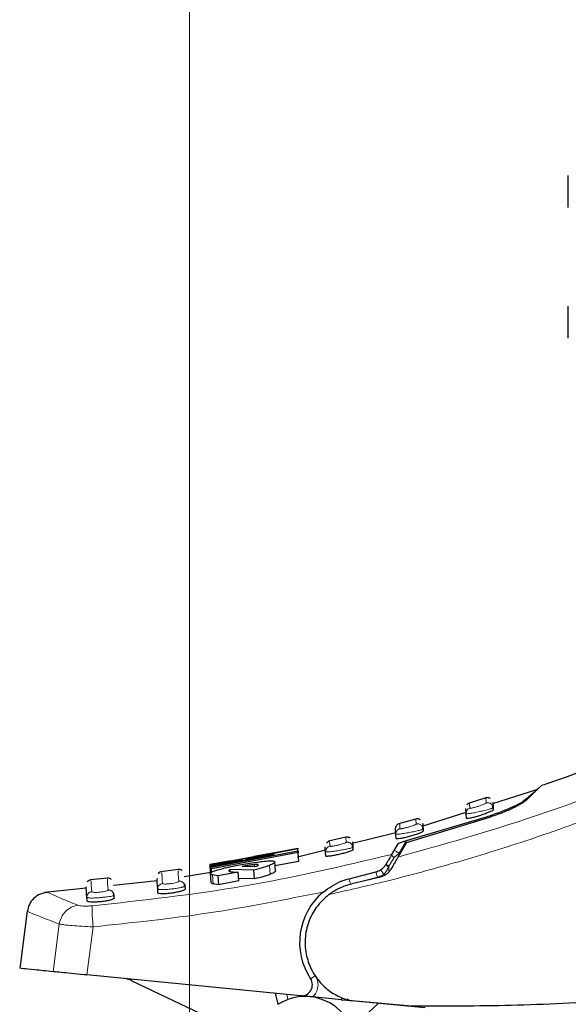
# Model space of a CAD drawing. Units: millimetres. Extents: x 0 to 210, y 0 to 297.
# Drawn here: x 40 to 43, y 232 to 237 of the extents above; entities that cross this region are included whole.
import ezdxf

# ---------------------------------------------------------------- set-up
doc = ezdxf.new("R2010")
doc.units = ezdxf.units.MM
doc.styles.add('SLDTEXTSTYLE0', font='TXT', dxfattribs={"width": 0.75})
doc.dimstyles.new('SLDDIMSTYLE4', dxfattribs={"dimtxt": 3.5, "dimasz": 3.302, "dimexe": 0, "dimexo": 0.0625, "dimgap": 0.875, "dimtad": 1, "dimdec": 0, "dimlfac": 20, "dimrnd": 1e-09, "dimzin": 12, "dimdsep": 46, "dimtxsty": 'SLDTEXTSTYLE0', "dimsah": 1, "dimcen": 0.09, "dimadec": 0, "dimazin": 3, "dimtfac": 1, "dimtdec": 0, "dimtofl": 0, "dimtmove": 0, "dimatfit": 3, "dimfxl": 0, "dimfrac": 2, "dimtolj": 1, "dimtzin": 12, "dimarcsym": 0})

# ---------------------------------------------------------------- blocks, each defined once
blk = doc.blocks.new('_D_5')
at = {"color": 7, "linetype": 'Continuous', "lineweight": 0}
for p, q in [((40.8278, 269.696), (40.8278, 207.7335)), ((81.0555, 234.2393), (81.0555, 207.7335)), ((81.0555, 208.7335), (40.8278, 208.7335))]:
    blk.add_line(p, q, dxfattribs=at)
at = {"color": 7, "linetype": 'Continuous', "lineweight": 18}
for points in [[(40.8278, 208.7335), (44.1298, 208.2335), (44.1298, 209.2335)], [(81.0555, 208.7335), (77.7535, 209.2335), (77.7535, 208.2335)]]:
    blk.add_solid(points, dxfattribs=at)
at = {"color": 7, "linetype": 'Continuous', "lineweight": 18, "insert": (57.0625, 213.2452), "char_height": 3.5, "attachment_point": 1, "style": 'SLDTEXTSTYLE0'}
blk.add_mtext('805', dxfattribs=at)

msp = doc.modelspace()

# ---------------------------------------------------------------- linework, layer by layer
at = {"color": 7, "linetype": 'Continuous', "lineweight": 25}
for p, q in [((42.55554, 235.83525), (42.55554, 235.98108)), ((42.55554, 235.23931), (42.55554, 235.38514)), ((42.17933, 233.14265), (42.09969, 233.11725)), ((42.41096, 233.17968), (42.21066, 233.11574)), ((42.21299, 233.09733), (42.21093, 233.0962)), ((42.21199, 233.09563), (42.21138, 233.10473)), ((42.21299, 233.09733), (42.21357, 233.08822)), ((42.19549, 233.0534), (41.8163, 232.93737)), ((41.8177, 232.94765), (42.18184, 233.05624)), ((42.0879, 233.07655), (41.89246, 233.01417)), ((42.08944, 233.07065), (42.08798, 233.09362)), ((42.09081, 233.04908), (42.08944, 233.07065)), ((41.86075, 233.04619), (41.78172, 233.02436)), ((41.89248, 232.99895), (41.89191, 233.00789)), ((41.54134, 232.963), (41.46293, 232.9446)), ((41.76881, 232.98262), (41.57117, 232.93409)), ((41.76973, 232.97701), (41.76827, 232.99999)), ((41.77102, 232.9566), (41.76973, 232.97701)), ((41.89348, 233.0006), (41.89143, 232.99953)), ((41.89348, 233.0006), (41.89412, 232.9906)), ((41.44918, 232.89657), (41.44772, 232.9196)), ((41.57313, 232.91714), (41.57111, 232.91612)), ((41.57212, 232.91554), (41.5716, 232.92431)), ((41.57313, 232.91714), (41.57382, 232.90624)), ((41.75097, 232.88481), (41.77997, 232.93392)), ((41.8163, 232.93737), (41.7789, 232.87259)), ((40.92678, 232.83903), (41.32288, 232.91313)), ((40.92758, 232.82644), (41.32367, 232.90061)), ((41.32415, 232.89302), (40.92806, 232.81881)), ((41.21246, 232.88), (41.08072, 232.85923)), ((41.32302, 232.9109), (41.08453, 232.86394)), ((41.08453, 232.86394), (41.21211, 232.88557)), ((41.21676, 232.89191), (41.12158, 232.87477)), ((41.21211, 232.88557), (41.21246, 232.88)), ((41.44806, 232.90386), (41.32077, 232.8726)), ((41.32288, 232.91313), (41.32302, 232.9109)), ((41.32415, 232.89302), (41.32302, 232.9109)), ((41.32367, 232.90061), (41.32415, 232.89302)), ((41.32673, 232.85251), (41.32415, 232.89302)), ((41.45163, 232.89627), (41.44918, 232.89657)), ((41.45041, 232.87727), (41.44918, 232.89657)), ((41.01639, 232.85583), (40.92063, 232.83859)), ((40.92496, 232.79871), (40.92241, 232.83882)), ((40.92403, 232.83914), (40.92307, 232.83898)), ((40.92692, 232.83678), (40.92678, 232.83903)), ((41.07235, 232.86173), (40.92692, 232.83678)), ((40.92707, 232.83448), (40.92692, 232.83678)), ((40.9271, 232.83395), (41.07235, 232.86173)), ((40.92747, 232.82803), (40.9271, 232.83395)), ((41.08072, 232.85923), (40.92747, 232.82803)), ((40.92806, 232.81881), (40.92747, 232.82803)), ((40.92806, 232.81881), (40.92758, 232.82644)), ((41.0762, 232.83136), (41.0689, 232.82988)), ((41.0689, 232.82988), (41.13209, 232.83062)), ((41.08296, 232.83262), (41.0762, 232.83136)), ((41.0762, 232.83136), (41.07628, 232.82997)), ((41.08312, 232.83005), (41.08296, 232.83262)), ((41.32673, 232.85251), (41.21769, 232.83215)), ((41.22072, 232.81018), (41.21815, 232.85077)), ((40.77635, 232.81652), (40.69741, 232.80552)), ((40.92552, 232.8032), (40.80431, 232.78207)), ((40.92703, 232.75735), (40.92447, 232.79779)), ((40.92924, 232.80028), (40.92806, 232.81881)), ((40.95798, 232.78736), (40.9331, 232.79117)), ((41.05107, 232.80453), (40.95798, 232.78736)), ((40.95798, 232.78736), (40.96056, 232.74679)), ((41.12194, 232.81382), (41.01341, 232.81562)), ((41.01395, 232.80703), (41.01341, 232.81562)), ((41.05365, 232.76392), (41.05107, 232.80453)), ((41.12452, 232.77315), (41.12194, 232.81382)), ((41.55577, 232.77404), (41.67873, 232.80569)), ((41.69877, 232.7815), (41.56868, 232.75146)), ((40.4542, 232.77636), (40.3771, 232.7686)), ((40.68067, 232.76486), (40.48147, 232.74396)), ((40.80782, 232.73992), (40.80319, 232.73727)), ((40.80782, 232.73992), (40.80865, 232.7268)), ((40.96056, 232.74679), (40.93567, 232.75067)), ((41.05365, 232.76392), (40.96056, 232.74679)), ((41.12452, 232.77315), (41.05298, 232.77448)), ((40.35707, 232.73091), (40.16704, 232.71098)), ((40.48563, 232.68527), (40.48474, 232.69931)), ((40.68451, 232.70936), (40.68343, 232.72628)), ((40.36119, 232.67259), (40.36017, 232.68853)), ((40.08908, 232.62697), (40.05429, 232.36507)), ((41.33398, 232.24034), (40.36062, 232.33521)), ((40.56605, 232.30913), (40.94248, 232.12904)), ((41.2188, 232.25157), (41.23169, 232.20149)), ((41.69039, 232.20645), (41.37722, 231.91764)), ((41.5192, 232.22229), (41.39029, 232.23485)), ((41.5192, 232.22229), (41.54542, 232.21973)), ((41.54542, 232.21973), (41.57238, 232.2171)), ((41.56896, 232.21707), (41.54746, 232.22136)), ((41.83945, 232.1934), (41.56896, 232.21707)), ((41.59859, 232.21455), (41.57238, 232.2171)), ((41.9026, 232.18492), (41.59859, 232.21455))]:
    msp.add_line(p, q, dxfattribs=at)
at = {"color": 8, "linetype": 'Continuous', "lineweight": 18}
for p, q in [((42.1789, 233.14252), (42.18036, 233.11943)), ((42.10692, 233.09598), (42.10546, 233.11906)), ((41.86032, 233.04607), (41.86179, 233.02298)), ((41.5409, 232.96289), (41.54237, 232.93976)), ((41.78399, 232.89058), (41.8177, 232.94765)), ((41.76099, 232.87105), (41.78399, 232.89058)), ((41.7839, 232.88125), (41.78399, 232.89058)), ((40.92658, 232.79903), (40.92403, 232.83914)), ((41.12498, 232.83054), (41.12449, 232.83824)), ((41.19564, 232.79424), (41.19306, 232.8349)), ((41.73712, 232.83065), (41.7358, 232.82732)), ((41.73712, 232.83065), (41.73686, 232.80389)), ((41.76099, 232.87105), (41.73712, 232.83065)), ((40.93567, 232.75067), (40.9331, 232.79117)), ((41.00913, 232.80917), (41.0089, 232.81293)), ((41.68508, 232.78099), (41.67873, 232.80569)), ((41.71395, 232.79351), (41.68508, 232.78099)), ((41.56212, 232.74935), (41.55577, 232.77404)), ((41.68508, 232.78099), (41.56212, 232.74935)), ((40.23449, 232.5675), (40.20644, 232.35024)), ((40.36062, 232.33521), (40.38902, 232.55494)), ((41.39664, 232.34194), (41.40176, 232.33182)), ((41.40176, 232.33182), (41.38051, 232.31773)), ((41.27754, 232.22393), (41.27176, 232.2464)), ((41.5192, 232.22229), (41.52578, 232.23148)), ((41.54971, 232.22574), (41.54542, 232.21973))]:
    msp.add_line(p, q, dxfattribs=at)
at = {"color": 8, "linetype": 'Continuous', "lineweight": 18, "flags": 128}
msp.add_lwpolyline([(41.72657, 232.8435), (41.72635, 232.84258), (41.7266, 232.84141), (41.72732, 232.84), (41.7285, 232.83839), (41.73011, 232.8366), (41.73211, 232.83469), (41.73447, 232.83269), (41.73712, 232.83065)], dxfattribs=at)
at = {"color": 7, "linetype": 'Continuous', "lineweight": 25}
for centre, radius, start, end in [((41.63054, 232.48351), 0.3, 129.93796, 213.54535), ((40.52289, 232.21892), 0.1, 64.43289, 84.43289), ((41.33883, 232.2901), 0.05, 264.43289, 33.54535), ((41.35481, 232.00793), 0.2294, 30.72183, 109.68363)]:
    msp.add_arc(centre, radius, start, end, dxfattribs=at)
for points, knots in [([(43.1578, 233.50441), (42.92945, 233.39553), (42.69116, 233.2819), (42.44057, 233.20117), (42.43011, 233.19781)], [0, 0, 0, 0, 0.9582823, 1, 1, 1, 1]), ([(42.43054, 233.19647), (42.42773, 233.19364), (42.4221, 233.18798), (42.38468, 233.15156), (42.36597, 233.13335)], [0, 0, 0, 0, 0.49991879, 1, 1, 1, 1]), ([(42.20077, 233.13931), (42.19901, 233.14035), (42.19553, 233.1424), (42.18972, 233.14373), (42.18408, 233.14385), (42.18058, 233.14295), (42.1789, 233.14252)], [0, 0, 0, 0, 0.2673315, 0.5271179, 0.7728352, 1, 1, 1, 1]), ([(42.35348, 233.13022), (42.36894, 233.14309), (42.40012, 233.16906), (42.41657, 233.18304), (42.41169, 233.17892), (42.4113, 233.17859)], [0, 0, 0, 0, 0.4750565, 0.9587205, 1, 1, 1, 1]), ([(42.10563, 233.11912), (42.10308, 233.1181), (42.09781, 233.11599), (42.09419, 233.11161), (42.09232, 233.10936)], [0, 0, 0, 0, 0.4855845, 1, 1, 1, 1]), ([(42.18184, 233.05624), (42.2028, 233.06336), (42.24473, 233.07758), (42.29904, 233.10023), (42.33736, 233.11894), (42.34866, 233.12684), (42.35348, 233.13022)], [0, 0, 0, 0, 0.2664721, 0.5328205, 0.8005421, 1, 1, 1, 1]), ([(42.36597, 233.13335), (42.35957, 233.12833), (42.34677, 233.11829), (42.30633, 233.09712), (42.25523, 233.07442), (42.21557, 233.06047), (42.19549, 233.0534)], [0, 0, 0, 0, 0.2463386, 0.4927235, 0.7432798, 1, 1, 1, 1]), ([(42.21154, 233.1203), (42.21154, 233.1203), (42.21105, 233.12796), (42.21202, 233.11265), (42.21299, 233.09733)], [0, 0, 0, 0, 0.0000105, 1, 1, 1, 1]), ([(42.21357, 233.08822), (42.21294, 233.08733), (42.21168, 233.08555), (42.20146, 233.0803), (42.18622, 233.07384), (42.1666, 233.06659), (42.14495, 233.05956), (42.12415, 233.05369), (42.10694, 233.0497), (42.09529, 233.04791), (42.09116, 233.04817), (42.09087, 233.04892), (42.09081, 233.04908)], [0, 0, 0, 0, 0.1054579, 0.2108002, 0.3190926, 0.4309943, 0.5443291, 0.6561656, 0.7644913, 0.869218, 0.9718216, 1, 1, 1, 1]), ([(41.76828, 232.99981), (41.76833, 233.00264), (41.76842, 233.00848), (41.77137, 233.01353), (41.77289, 233.01613)], [0, 0, 0, 0, 0.4847115, 1, 1, 1, 1]), ([(41.78687, 233.02576), (41.7842, 233.0248), (41.7787, 233.02284), (41.77487, 233.01841), (41.77289, 233.01613)], [0, 0, 0, 0, 0.4847114, 1, 1, 1, 1]), ([(41.88165, 233.04231), (41.87996, 233.04336), (41.87661, 233.04543), (41.87097, 233.04689), (41.86545, 233.04719), (41.86199, 233.04644), (41.86032, 233.04607)], [0, 0, 0, 0, 0.26654809, 0.52591969, 0.77186364, 1, 1, 1, 1]), ([(41.89202, 233.02358), (41.89202, 233.02358), (41.89154, 233.03124), (41.89251, 233.01592), (41.89348, 233.0006)], [0, 0, 0, 0, 0.00001, 1, 1, 1, 1]), ([(41.56169, 232.9586), (41.56005, 232.95966), (41.55682, 232.96175), (41.55136, 232.96332), (41.54598, 232.9638), (41.54255, 232.96319), (41.5409, 232.96289)], [0, 0, 0, 0, 0.265791, 0.52475952, 0.77091979, 1, 1, 1, 1]), ([(41.89412, 232.9906), (41.89348, 232.98973), (41.8922, 232.988), (41.88184, 232.98315), (41.86642, 232.97728), (41.84671, 232.97087), (41.82515, 232.96479), (41.8045, 232.95984), (41.78735, 232.95658), (41.77563, 232.95525), (41.77139, 232.95566), (41.77109, 232.95643), (41.77102, 232.9566)], [0, 0, 0, 0, 0.1064073, 0.2127233, 0.3213357, 0.4324811, 0.5442802, 0.6545397, 0.7620102, 0.8669276, 0.9705742, 1, 1, 1, 1]), ([(41.46726, 232.94559), (41.46449, 232.94471), (41.45876, 232.9429), (41.45472, 232.93844), (41.45263, 232.93613)], [0, 0, 0, 0, 0.4838165, 1, 1, 1, 1]), ([(41.57166, 232.94016), (41.57166, 232.94016), (41.57118, 232.94783), (41.57215, 232.93249), (41.57313, 232.91714)], [0, 0, 0, 0, 0.0000101, 1, 1, 1, 1]), ([(41.77997, 232.93392), (41.78053, 232.93441), (41.78163, 232.9354), (41.78717, 232.93789), (41.79676, 232.94142), (41.80796, 232.94493), (41.8155, 232.94704), (41.8177, 232.94765)], [0, 0, 0, 0, 0.1508566, 0.3004873, 0.5414975, 0.8659348, 1, 1, 1, 1]), ([(41.57382, 232.90624), (41.57317, 232.9054), (41.57189, 232.90371), (41.56141, 232.89926), (41.54583, 232.894), (41.52607, 232.88841), (41.50458, 232.88325), (41.48405, 232.87917), (41.46693, 232.87661), (41.45512, 232.87574), (41.45079, 232.87631), (41.45048, 232.87709), (41.45041, 232.87727)], [0, 0, 0, 0, 0.1071546, 0.2142403, 0.3230241, 0.4334225, 0.5438801, 0.6528562, 0.7597064, 0.8648843, 0.9694774, 1, 1, 1, 1]), ([(41.75097, 232.88482), (41.74912, 232.88169), (41.74544, 232.87546), (41.73535, 232.85837), (41.72786, 232.84568), (41.72461, 232.84018)], [0, 0, 0, 0, 0.3632086, 0.7237975, 1, 1, 1, 1]), ([(41.7789, 232.87259), (41.77763, 232.87038), (41.77499, 232.86583), (41.76769, 232.85318), (41.75833, 232.83696), (41.75076, 232.82385), (41.74685, 232.81707)], [0, 0, 0, 0, 0.22054703, 0.45563975, 0.71879495, 1, 1, 1, 1]), ([(40.92891, 232.83986), (40.92814, 232.83975), (40.92611, 232.83946), (40.92483, 232.83926), (40.92403, 232.83914)], [0, 0, 0, 0, 0.3794873, 1, 1, 1, 1]), ([(40.96364, 232.81678), (40.9716, 232.81887), (40.99068, 232.82387), (41.0273, 232.83158), (41.05484, 232.83665), (41.0675, 232.83899)], [0, 0, 0, 0, 0.2789383, 0.6687099, 1, 1, 1, 1]), ([(41.0675, 232.83899), (41.07921, 232.84104), (41.10685, 232.8459), (41.14446, 232.85149), (41.16536, 232.85361), (41.17404, 232.85448)], [0, 0, 0, 0, 0.3006297, 0.7095847, 1, 1, 1, 1]), ([(41.12449, 232.83824), (41.11927, 232.83778), (41.10879, 232.83685), (41.09343, 232.8345), (41.08486, 232.83296), (41.08296, 232.83262)], [0, 0, 0, 0, 0.4365939, 0.8754193, 1, 1, 1, 1]), ([(41.19306, 232.8349), (41.18709, 232.8327), (41.17077, 232.82669), (41.14471, 232.81937), (41.12578, 232.81476), (41.12194, 232.81382)], [0, 0, 0, 0, 0.3147427, 0.8608285, 1, 1, 1, 1]), ([(41.14267, 232.83657), (41.14208, 232.83724), (41.14091, 232.83856), (41.13302, 232.83876), (41.12665, 232.83837), (41.12449, 232.83824)], [0, 0, 0, 0, 0.3976495, 0.7960946, 1, 1, 1, 1]), ([(41.13209, 232.83062), (41.13384, 232.83122), (41.13728, 232.83238), (41.13917, 232.83338), (41.1401, 232.83387)], [0, 0, 0, 0, 0.5104406, 1, 1, 1, 1]), ([(41.1401, 232.83387), (41.14086, 232.83437), (41.14241, 232.8354), (41.14258, 232.83618), (41.14267, 232.83657)], [0, 0, 0, 0, 0.4934089, 1, 1, 1, 1]), ([(41.17404, 232.85448), (41.18169, 232.85505), (41.19947, 232.85636), (41.21532, 232.85523), (41.21727, 232.85216), (41.21815, 232.85077)], [0, 0, 0, 0, 0.2922089, 0.6795419, 1, 1, 1, 1]), ([(41.21815, 232.85077), (41.21778, 232.84956), (41.21682, 232.84634), (41.20705, 232.84058), (41.19603, 232.83611), (41.19306, 232.8349)], [0, 0, 0, 0, 0.3079867, 0.8134635, 1, 1, 1, 1]), ([(41.67873, 232.80569), (41.68581, 232.80819), (41.7, 232.81321), (41.71557, 232.82665), (41.72199, 232.83626), (41.72461, 232.84018)], [0, 0, 0, 0, 0.3714151, 0.7434299, 1, 1, 1, 1]), ([(40.70163, 232.80609), (40.69866, 232.8054), (40.69248, 232.80396), (40.68798, 232.79948), (40.68565, 232.79716)], [0, 0, 0, 0, 0.4820166, 1, 1, 1, 1]), ([(40.79524, 232.81112), (40.79376, 232.81218), (40.79082, 232.81425), (40.7843, 232.81671), (40.77921, 232.81656), (40.77591, 232.81646)], [0, 0, 0, 0, 0.2647399, 0.5233562, 1, 1, 1, 1]), ([(40.92447, 232.79779), (40.92492, 232.79931), (40.92604, 232.80303), (40.93901, 232.80953), (40.95663, 232.81472), (40.96364, 232.81678)], [0, 0, 0, 0, 0.2958527, 0.7200915, 1, 1, 1, 1]), ([(40.9331, 232.79117), (40.9315, 232.79175), (40.92813, 232.79298), (40.92519, 232.7952), (40.92471, 232.79692), (40.92447, 232.79779)], [0, 0, 0, 0, 0.3112109, 0.6540623, 1, 1, 1, 1]), ([(41.0089, 232.81293), (41.00849, 232.81248), (41.00766, 232.81159), (41.0077, 232.81083), (41.00771, 232.81044)], [0, 0, 0, 0, 0.49694223, 1, 1, 1, 1]), ([(41.00771, 232.81044), (41.00831, 232.80947), (41.00953, 232.80752), (41.01571, 232.80645), (41.01884, 232.80592)], [0, 0, 0, 0, 0.4939013, 1, 1, 1, 1]), ([(41.01341, 232.81562), (41.01245, 232.81515), (41.01053, 232.8142), (41.00944, 232.81335), (41.0089, 232.81293)], [0, 0, 0, 0, 0.4966995, 1, 1, 1, 1]), ([(41.01884, 232.80592), (41.02183, 232.80558), (41.02765, 232.80494), (41.03867, 232.80452), (41.04693, 232.80453), (41.05107, 232.80453)], [0, 0, 0, 0, 0.3455237, 0.6712729, 1, 1, 1, 1]), ([(41.19564, 232.79424), (41.18967, 232.79204), (41.17335, 232.78602), (41.1473, 232.77869), (41.12836, 232.77408), (41.12452, 232.77315)], [0, 0, 0, 0, 0.31473172, 0.86080186, 1, 1, 1, 1]), ([(41.22072, 232.81018), (41.22036, 232.80896), (41.2194, 232.80572), (41.20963, 232.79994), (41.19861, 232.79545), (41.19564, 232.79424)], [0, 0, 0, 0, 0.30794712, 0.81354065, 1, 1, 1, 1]), ([(41.74685, 232.81707), (41.74433, 232.8132), (41.73903, 232.80503), (41.72783, 232.79468), (41.71427, 232.78613), (41.70411, 232.7831), (41.69877, 232.7815)], [0, 0, 0, 0, 0.2327689, 0.4905801, 0.7317313, 1, 1, 1, 1]), ([(40.36017, 232.68853), (40.35882, 232.70978), (40.3568, 232.74167), (40.35705, 232.73769), (40.35714, 232.73636)], [0, 0, 0, 0, 0.666494, 1, 1, 1, 1]), ([(40.37929, 232.76882), (40.37622, 232.76822), (40.36984, 232.76697), (40.36512, 232.76247), (40.36267, 232.76014)], [0, 0, 0, 0, 0.4810947, 1, 1, 1, 1]), ([(40.4725, 232.77056), (40.47108, 232.77162), (40.46826, 232.7737), (40.46196, 232.77628), (40.45698, 232.7763), (40.45375, 232.77632)], [0, 0, 0, 0, 0.2640391, 0.5222687, 1, 1, 1, 1]), ([(40.68343, 232.72628), (40.68209, 232.74739), (40.68008, 232.77906), (40.68033, 232.7751), (40.68042, 232.77378)], [0, 0, 0, 0, 0.6664906, 1, 1, 1, 1]), ([(40.8036, 232.73564), (40.80472, 232.73823), (40.80696, 232.7434), (40.8054, 232.74826), (40.80461, 232.75069)], [0, 0, 0, 0, 0.4989733, 1, 1, 1, 1]), ([(40.8048, 232.75006), (40.80497, 232.7498), (40.80693, 232.74684), (40.80739, 232.74322), (40.80782, 232.73992)], [0, 0, 0, 0, 0.086449, 1, 1, 1, 1]), ([(40.93567, 232.75067), (40.93407, 232.75126), (40.9307, 232.75251), (40.92776, 232.75475), (40.92728, 232.75648), (40.92703, 232.75735)], [0, 0, 0, 0, 0.3111709, 0.6540425, 1, 1, 1, 1]), ([(41.43795, 232.71353), (41.46426, 232.73214), (41.50092, 232.75806), (41.54369, 232.77052), (41.55577, 232.77404)], [0, 0, 0, 0, 0.7175157, 1, 1, 1, 1]), ([(41.46373, 232.70214), (41.47135, 232.70763), (41.48158, 232.715), (41.4979, 232.72453), (41.52405, 232.73837), (41.54939, 232.74581), (41.56868, 232.75146)], [0, 0, 0, 0, 0.2411431, 0.3239433, 0.4855121, 1, 1, 1, 1]), ([(40.1808, 232.71196), (40.16979, 232.71008), (40.14707, 232.70621), (40.11784, 232.6861), (40.09627, 232.65796), (40.09122, 232.63552), (40.08878, 232.62464)], [0, 0, 0, 0, 0.2427304, 0.5003513, 0.7577804, 1, 1, 1, 1]), ([(40.48474, 232.69931), (40.48465, 232.69903), (40.4844, 232.69828), (40.48177, 232.69734), (40.4801, 232.69675)], [0, 0, 0, 0, 0.3669535, 1, 1, 1, 1]), ([(40.48051, 232.69518), (40.48164, 232.69769), (40.4839, 232.7027), (40.48239, 232.7075), (40.48164, 232.7099)], [0, 0, 0, 0, 0.499989, 1, 1, 1, 1]), ([(40.48474, 232.69931), (40.48433, 232.70254), (40.48387, 232.70608), (40.48199, 232.70902), (40.48182, 232.70928)], [0, 0, 0, 0, 0.9109577, 1, 1, 1, 1]), ([(40.68896, 232.72462), (40.68742, 232.72481), (40.68423, 232.7252), (40.6837, 232.72591), (40.68343, 232.72628)], [0, 0, 0, 0, 0.4840677, 1, 1, 1, 1]), ([(40.80865, 232.7268), (40.80801, 232.72565), (40.80673, 232.72335), (40.79598, 232.71886), (40.78003, 232.71429), (40.76006, 232.71016), (40.7387, 232.70703), (40.71843, 232.70525), (40.70143, 232.70493), (40.68948, 232.70602), (40.68495, 232.70778), (40.68459, 232.70906), (40.68451, 232.70936)], [0, 0, 0, 0, 0.1092588, 0.2184914, 0.3282341, 0.4374628, 0.5451415, 0.651108, 0.75613, 0.8613638, 0.9677125, 1, 1, 1, 1]), ([(41.46373, 232.70214), (41.44329, 232.68354), (41.40472, 232.64844), (41.36841, 232.5772), (41.35214, 232.50073), (41.35876, 232.42276), (41.38549, 232.35145), (41.42786, 232.29347), (41.48268, 232.24737), (41.52533, 232.23025), (41.54746, 232.22136)], [0, 0, 0, 0, 0.1375987, 0.2596162, 0.3937471, 0.5249339, 0.6460726, 0.770868, 0.8810901, 1, 1, 1, 1]), ([(40.36613, 232.68669), (40.36449, 232.68691), (40.36105, 232.68738), (40.36048, 232.68813), (40.36017, 232.68853)], [0, 0, 0, 0, 0.4757668, 1, 1, 1, 1]), ([(40.48563, 232.68527), (40.48499, 232.68414), (40.48372, 232.68188), (40.47295, 232.67779), (40.45698, 232.67383), (40.43706, 232.67047), (40.41578, 232.66816), (40.39553, 232.66714), (40.37843, 232.66746), (40.36631, 232.669), (40.36165, 232.67095), (40.36128, 232.67227), (40.36119, 232.67259)], [0, 0, 0, 0, 0.1092072, 0.2184085, 0.3276186, 0.4358755, 0.5426184, 0.648136, 0.7533776, 0.8593637, 0.966646, 1, 1, 1, 1]), ([(40.20644, 232.35024), (40.17668, 232.35314), (40.11675, 232.35898), (40.06285, 232.36424), (40.06177, 232.36434), (40.06122, 232.3644)], [0, 0, 0, 0, 0.3292692, 0.6630877, 1, 1, 1, 1]), ([(40.36062, 232.33521), (40.34115, 232.33711), (40.3022, 232.34091), (40.25191, 232.34581), (40.22089, 232.34883), (40.20987, 232.34991), (40.20644, 232.35024)], [0, 0, 0, 0, 0.2896488, 0.5793028, 0.8688308, 1, 1, 1, 1]), ([(43.70949, 232.31837), (43.54923, 232.29769), (43.2357, 232.25723), (42.76365, 232.21675), (42.30037, 232.19224), (41.99112, 232.19302), (41.83945, 232.1934)], [0, 0, 0, 0, 0.2584246, 0.5055756, 0.7575115, 1, 1, 1, 1]), ([(41.23169, 232.20149), (41.23215, 232.20179), (41.23308, 232.20239), (41.24031, 232.20681), (41.25131, 232.21281), (41.26441, 232.21899), (41.27368, 232.22247), (41.27754, 232.22393)], [0, 0, 0, 0, 0.2063334, 0.412443, 0.6244753, 0.8434961, 1, 1, 1, 1]), ([(41.39029, 232.23485), (41.38582, 232.23529), (41.37626, 232.23622), (41.35668, 232.23813), (41.34325, 232.23944), (41.33398, 232.24034)], [0, 0, 0, 0, 0.2135943, 0.4572149, 1, 1, 1, 1])]:
    msp.add_open_spline(points, degree=3, knots=knots, dxfattribs=at)
at = {"color": 8, "linetype": 'Continuous', "lineweight": 18}
for points, knots in [([(41.7789, 232.87259), (42.0225, 232.94124), (42.50972, 233.07854), (42.97477, 233.27838), (43.2073, 233.3783)], [0, 0, 0, 0, 0.4999901, 1, 1, 1, 1]), ([(43.2421, 233.29306), (43.19816, 233.27325), (43.11182, 233.23432), (42.98343, 233.17959), (42.85892, 233.12864), (42.73832, 233.08145), (42.62176, 233.03777), (42.48917, 232.9902), (42.28796, 232.92182), (42.02646, 232.8417), (41.73447, 232.76318), (41.54996, 232.72158), (41.46373, 232.70214)], [0, 0, 0, 0, 0.0770113, 0.1513422, 0.222994, 0.2919679, 0.3582652, 0.4218873, 0.517036, 0.6978029, 0.8587848, 1, 1, 1, 1]), ([(42.21093, 233.0962), (42.21049, 233.09588), (42.20954, 233.09521), (42.20348, 233.09323), (42.19318, 233.0902), (42.17555, 233.08563), (42.15486, 233.08089), (42.13818, 233.07743), (42.12277, 233.07445), (42.10626, 233.07159), (42.09228, 233.06985), (42.09038, 233.07038), (42.08944, 233.07065)], [0, 0, 0, 0, 0.0600702, 0.1290302, 0.2026003, 0.3370096, 0.4714224, 0.5444352, 0.6132046, 0.7375877, 0.8686897, 1, 1, 1, 1]), ([(42.08944, 233.07065), (42.08952, 233.07334), (42.08969, 233.07889), (42.09342, 233.08657), (42.09929, 233.09279), (42.10443, 233.09494), (42.10692, 233.09598)], [0, 0, 0, 0, 0.2429529, 0.5, 0.7570471, 1, 1, 1, 1]), ([(42.18036, 233.11943), (42.17983, 233.11878), (42.17877, 233.11746), (42.17036, 233.11348), (42.15846, 233.1088), (42.14424, 233.10393), (42.13219, 233.10034), (42.1236, 233.09809), (42.11789, 233.09676), (42.11317, 233.09586), (42.10965, 233.09541), (42.10738, 233.09541), (42.10708, 233.09579), (42.10692, 233.09598)], [0, 0, 0, 0, 0.1247643, 0.2499714, 0.3753625, 0.5005641, 0.6253151, 0.6878167, 0.7502438, 0.8126297, 0.8750151, 0.9374424, 1, 1, 1, 1]), ([(42.18036, 233.11943), (42.18204, 233.11986), (42.18551, 233.12075), (42.19112, 233.12066), (42.19686, 233.11931), (42.20225, 233.11653), (42.20683, 233.11255), (42.21019, 233.10774), (42.21234, 233.10258), (42.21278, 233.09904), (42.21299, 233.09733)], [0, 0, 0, 0, 0.1136202, 0.2364783, 0.3663676, 0.5000752, 0.6337712, 0.7636281, 0.8864378, 1, 1, 1, 1]), ([(41.78815, 233.00262), (41.78717, 233.01801), (41.78619, 233.03341), (41.78668, 233.02571), (41.78668, 233.02571)], [0, 0, 0, 0, 0.9999503, 1, 1, 1, 1]), ([(41.86179, 233.02298), (41.86126, 233.02235), (41.8602, 233.02109), (41.85179, 233.01748), (41.83982, 233.01328), (41.82551, 233.00899), (41.81341, 233.0059), (41.8048, 233.00401), (41.79908, 233.00293), (41.79437, 233.00223), (41.79087, 233.00193), (41.78861, 233.00202), (41.7883, 233.00242), (41.78815, 233.00262)], [0, 0, 0, 0, 0.1249321, 0.25014084, 0.37537455, 0.50034976, 0.62493463, 0.68741304, 0.74986144, 0.81231039, 0.87479095, 0.93733024, 1, 1, 1, 1]), ([(41.86179, 233.02298), (41.86344, 233.02334), (41.86689, 233.02409), (41.87237, 233.02382), (41.87794, 233.02234), (41.88314, 233.01951), (41.88753, 233.01556), (41.89077, 233.01082), (41.89284, 233.00576), (41.89327, 233.00228), (41.89348, 233.0006)], [0, 0, 0, 0, 0.1141004, 0.2370675, 0.3667451, 0.5000542, 0.6333552, 0.7630096, 0.8859417, 1, 1, 1, 1]), ([(41.76973, 232.97701), (41.76982, 232.97978), (41.77001, 232.98549), (41.77398, 232.99335), (41.78018, 232.99962), (41.78555, 233.00164), (41.78815, 233.00262)], [0, 0, 0, 0, 0.2425255, 0.5, 0.7574745, 1, 1, 1, 1]), ([(41.89143, 232.99953), (41.891, 232.99923), (41.89006, 232.99858), (41.88401, 232.99676), (41.87367, 232.99398), (41.85598, 232.98985), (41.83533, 232.98564), (41.81872, 232.98261), (41.80328, 232.98), (41.78668, 232.97754), (41.7726, 232.97614), (41.77069, 232.97672), (41.76973, 232.97701)], [0, 0, 0, 0, 0.05923478, 0.12855851, 0.20302107, 0.33704984, 0.47094107, 0.54294786, 0.61132842, 0.73675701, 0.86758768, 1, 1, 1, 1]), ([(41.44918, 232.89657), (41.44928, 232.89941), (41.4495, 232.90528), (41.4537, 232.91332), (41.46024, 232.91962), (41.46583, 232.9215), (41.46854, 232.92241)], [0, 0, 0, 0, 0.2420877, 0.5000004, 0.7579128, 1, 1, 1, 1]), ([(41.46854, 232.92241), (41.46756, 232.93784), (41.46658, 232.95327), (41.46707, 232.94555), (41.46707, 232.94555)], [0, 0, 0, 0, 0.99996669, 1, 1, 1, 1]), ([(41.54237, 232.93976), (41.54184, 232.93916), (41.54079, 232.93795), (41.53238, 232.93468), (41.52035, 232.93096), (41.50595, 232.92724), (41.49379, 232.92465), (41.48517, 232.92312), (41.47945, 232.92227), (41.47477, 232.92177), (41.46996, 232.92153), (41.46911, 232.92206), (41.46854, 232.92241)], [0, 0, 0, 0, 0.1251424, 0.2504169, 0.3755822, 0.5004384, 0.624969, 0.6874746, 0.7499883, 0.8125365, 0.8751409, 1, 1, 1, 1]), ([(41.54237, 232.93976), (41.54401, 232.94006), (41.54741, 232.94066), (41.55277, 232.94022), (41.55816, 232.93862), (41.56317, 232.93576), (41.5674, 232.93183), (41.57051, 232.92717), (41.57251, 232.9222), (41.57292, 232.91879), (41.57313, 232.91714)], [0, 0, 0, 0, 0.1145676, 0.2376394, 0.3671122, 0.5000373, 0.6329568, 0.7624137, 0.8854615, 1, 1, 1, 1]), ([(40.38456, 232.65068), (40.61466, 232.67581), (41.07485, 232.72607), (41.5256, 232.8319), (41.75097, 232.88482)], [0, 0, 0, 0, 0.5000135, 1, 1, 1, 1]), ([(41.57111, 232.91612), (41.57069, 232.91584), (41.56977, 232.91523), (41.56374, 232.91356), (41.55335, 232.91102), (41.53558, 232.9073), (41.51498, 232.90361), (41.49845, 232.901), (41.48293, 232.89875), (41.46647, 232.89673), (41.45397, 232.89571), (41.45222, 232.89613), (41.45163, 232.89627)], [0, 0, 0, 0, 0.061791, 0.1366159, 0.2178749, 0.3611332, 0.5041423, 0.5801008, 0.652937, 0.7887245, 0.9283035, 1, 1, 1, 1]), ([(41.7358, 232.82732), (41.73325, 232.82148), (41.72785, 232.80911), (41.71875, 232.7989), (41.71395, 232.79351)], [0, 0, 0, 0, 0.4727227, 1, 1, 1, 1]), ([(41.7358, 232.82732), (41.73401, 232.82867), (41.73032, 232.83144), (41.72649, 232.83524), (41.72429, 232.83838), (41.7245, 232.83959), (41.72461, 232.84018)], [0, 0, 0, 0, 0.24432237, 0.50000061, 0.7556785, 1, 1, 1, 1]), ([(40.70504, 232.75238), (40.7037, 232.77359), (40.70168, 232.80542), (40.70193, 232.80144), (40.70201, 232.80011)], [0, 0, 0, 0, 0.6666692, 1, 1, 1, 1]), ([(40.77629, 232.81049), (40.7762, 232.81182), (40.77595, 232.81579), (40.77797, 232.78401), (40.77931, 232.76282)], [0, 0, 0, 0, 0.3333301, 1, 1, 1, 1]), ([(40.38272, 232.71473), (40.38137, 232.73609), (40.37933, 232.76814), (40.37959, 232.76413), (40.37967, 232.7628)], [0, 0, 0, 0, 0.6666692, 1, 1, 1, 1]), ([(40.45413, 232.77031), (40.45404, 232.77164), (40.45379, 232.77564), (40.45582, 232.74365), (40.45717, 232.72232)], [0, 0, 0, 0, 0.3333302, 1, 1, 1, 1]), ([(40.68343, 232.72628), (40.68356, 232.72928), (40.68383, 232.73549), (40.68861, 232.74389), (40.69599, 232.75018), (40.7021, 232.75166), (40.70504, 232.75238)], [0, 0, 0, 0, 0.2409948, 0.4999859, 0.7589849, 1, 1, 1, 1]), ([(40.80319, 232.73727), (40.8005, 232.7365), (40.79711, 232.73551), (40.79185, 232.73437), (40.79038, 232.73406), (40.78994, 232.73397), (40.78659, 232.73328), (40.77962, 232.73201), (40.76505, 232.72973), (40.7452, 232.72718), (40.72159, 232.72507), (40.70083, 232.72404), (40.69283, 232.72443), (40.68896, 232.72462)], [0, 0, 0, 0, 0.12395506, 0.15674615, 0.16579783, 0.16848685, 0.16995128, 0.26523286, 0.3534227, 0.50792708, 0.67538016, 0.8429696, 1, 1, 1, 1]), ([(40.77931, 232.76282), (40.77881, 232.76202), (40.77779, 232.76042), (40.76942, 232.75732), (40.75732, 232.75429), (40.7451, 232.75217), (40.73535, 232.75095), (40.72828, 232.7503), (40.72173, 232.74993), (40.71414, 232.74985), (40.70682, 232.75044), (40.70564, 232.75173), (40.70504, 232.75238)], [0, 0, 0, 0, 0.1254873, 0.2508133, 0.3757095, 0.5001222, 0.5625309, 0.624935, 0.6873785, 0.749915, 0.8747254, 1, 1, 1, 1]), ([(40.77931, 232.76282), (40.78262, 232.76293), (40.78772, 232.7631), (40.7942, 232.76061), (40.79875, 232.7577), (40.80243, 232.75413), (40.80407, 232.75132), (40.8048, 232.75006)], [0, 0, 0, 0, 0.3224377, 0.4973851, 0.6764749, 0.8555648, 1, 1, 1, 1]), ([(40.1808, 232.71196), (40.18385, 232.7106), (40.18995, 232.70788), (40.23628, 232.68717), (40.29123, 232.66449), (40.31869, 232.65316)], [0, 0, 0, 0, 0.3335443, 0.6669254, 1, 1, 1, 1]), ([(40.36017, 232.68853), (40.36031, 232.69159), (40.3606, 232.69796), (40.36564, 232.70652), (40.37337, 232.71281), (40.37969, 232.71411), (40.38272, 232.71473)], [0, 0, 0, 0, 0.2405005, 0.4999512, 0.7594291, 1, 1, 1, 1]), ([(40.4801, 232.69675), (40.47617, 232.69575), (40.47011, 232.6942), (40.45681, 232.69207), (40.44238, 232.69012), (40.42242, 232.68801), (40.39856, 232.68642), (40.37798, 232.68587), (40.36991, 232.68643), (40.36613, 232.68669)], [0, 0, 0, 0, 0.170331, 0.2626056, 0.3501124, 0.5101898, 0.67655, 0.8481217, 1, 1, 1, 1]), ([(40.45717, 232.72232), (40.45667, 232.72154), (40.45565, 232.71998), (40.44725, 232.71718), (40.43508, 232.71461), (40.42281, 232.71295), (40.41304, 232.71211), (40.4036, 232.7116), (40.3932, 232.71166), (40.38452, 232.71272), (40.38332, 232.71406), (40.38272, 232.71473)], [0, 0, 0, 0, 0.1255595, 0.2508657, 0.3756894, 0.5000679, 0.5624993, 0.6249574, 0.7494971, 0.8745336, 1, 1, 1, 1]), ([(40.38902, 232.55494), (40.56511, 232.57332), (40.91717, 232.61005), (41.2644, 232.67905), (41.43795, 232.71353)], [0, 0, 0, 0, 0.50016256, 1, 1, 1, 1]), ([(40.48182, 232.70928), (40.48112, 232.7105), (40.47955, 232.71325), (40.47603, 232.71678), (40.47166, 232.71971), (40.4654, 232.7223), (40.46041, 232.72232), (40.45717, 232.72232)], [0, 0, 0, 0, 0.14335712, 0.32229711, 0.50123666, 0.6762392, 1, 1, 1, 1]), ([(40.31869, 232.65316), (40.3089, 232.65078), (40.28874, 232.64586), (40.26256, 232.62604), (40.24258, 232.59915), (40.23715, 232.57788), (40.2345, 232.5675)], [0, 0, 0, 0, 0.2412452, 0.4972752, 0.7547798, 1, 1, 1, 1]), ([(40.31869, 232.65316), (40.32165, 232.65228), (40.32754, 232.65053), (40.34339, 232.64923), (40.3628, 232.6491), (40.37731, 232.65015), (40.38456, 232.65068)], [0, 0, 0, 0, 0.2521223, 0.5019995, 0.7507613, 1, 1, 1, 1]), ([(40.38456, 232.65068), (40.38431, 232.64766), (40.38378, 232.64142), (40.38449, 232.61856), (40.38624, 232.5886), (40.38811, 232.56594), (40.38902, 232.55494)], [0, 0, 0, 0, 0.2425483, 0.5000001, 0.7574519, 1, 1, 1, 1]), ([(40.08895, 232.62536), (40.09188, 232.62415), (40.0979, 232.62167), (40.14521, 232.60192), (40.20427, 232.57915), (40.23449, 232.5675)], [0, 0, 0, 0, 0.3163275, 0.6501982, 1, 1, 1, 1]), ([(40.2345, 232.5675), (40.24174, 232.56623), (40.25599, 232.56373), (40.29306, 232.56015), (40.3379, 232.55697), (40.37179, 232.55562), (40.38902, 232.55494)], [0, 0, 0, 0, 0.2539623, 0.4990601, 0.7452707, 1, 1, 1, 1]), ([(41.40176, 232.33182), (41.40579, 232.32421), (41.41411, 232.30848), (41.4153, 232.28106), (41.40774, 232.25467), (41.39598, 232.24132), (41.39029, 232.23485)], [0, 0, 0, 0, 0.2421109, 0.5, 0.7578891, 1, 1, 1, 1])]:
    msp.add_open_spline(points, degree=3, knots=knots, dxfattribs=at)
for points in [[(41.76099, 232.87105), (41.75922, 232.87242), (41.75569, 232.87516), (41.75211, 232.87889), (41.75006, 232.88202), (41.75031, 232.88328), (41.75043, 232.88391)], [(41.78399, 232.89058), (41.78111, 232.89228), (41.77536, 232.89567), (41.7681, 232.89996), (41.76302, 232.90296), (41.76236, 232.90335), (41.76203, 232.90354)], [(41.71395, 232.79351), (41.71215, 232.79633), (41.70857, 232.80197), (41.70405, 232.80908), (41.70088, 232.81406), (41.70047, 232.8147), (41.70027, 232.81503)]]:
    msp.add_open_spline(points, degree=3, dxfattribs=at)

# ---------------------------------------------------------------- dimensions: what is measured, and where the dimension line sits
at = {"color": 7, "linetype": 'Continuous', "lineweight": 18}
dim = msp.add_linear_dim(base=(40.8278, 208.73351), p1=(81.05554, 235.23932), p2=(40.8278, 270.69601), angle=0, dimstyle='SLDDIMSTYLE4', dxfattribs=at)
dim.commit()
dim.dimension.update_dxf_attribs({"geometry": '_D_5', "text_midpoint": (60.94167, 208.73351), "dimtype": 160})

doc.saveas('drawing.dxf')
